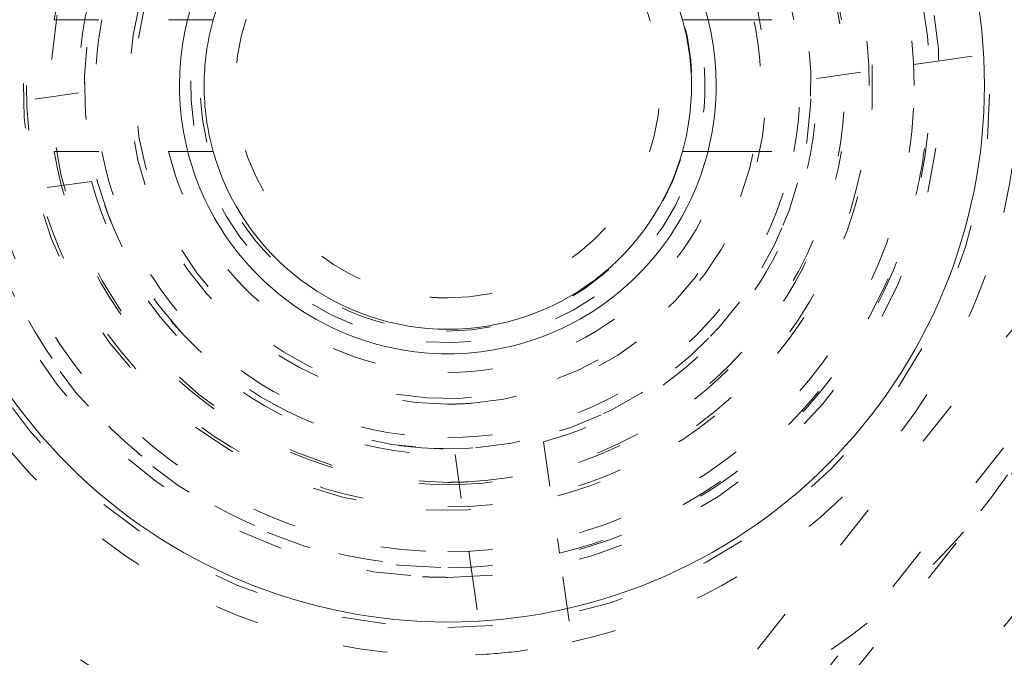
# Model space of a CAD drawing. Units: millimetres. Extents: x -2212 to 84, y -1619 to 3513.
# Drawn here: x -135 to -133, y -1299 to -1298 of the extents above; entities that cross this region are included whole.
import ezdxf

# ---------------------------------------------------------------- set-up
doc = ezdxf.new("R2010")
doc.units = ezdxf.units.MM
doc.linetypes.add('$INVISIBLE', pattern=[0.19999999999999998, 0.00254, -0.19746])
doc.layers.get('0').update_dxf_attribs({"lineweight": 5})

# ---------------------------------------------------------------- blocks, each defined once
blk = doc.blocks.new('Bucc_Anschl')
at = {"color": 7, "linetype": '$INVISIBLE', "lineweight": 5}
for p, q in [((1.155779036009591, 70.18046108656858), (2.760819916247243, 72.19311869072561)), ((1.273053758379803, 70.08693761628933), (2.878094638620752, 72.0995952204384)), ((-0.04577159895282534, 72.05347973161554), (0.2101992377818931, 72.0534799221997)), ((0.210199196252205, 72.05347973161554), (0.2528724258901036, 72.05347973161554)), ((1.416042761611237, 72.05347973161554), (1.458712092660591, 72.05347973161554)), ((1.458712298411598, 72.05347973161554), (1.714682887820601, 72.05347973161554)), ((1.908221886872724, 71.95746814389327), (2.355116831945878, 72.02093430000434)), ((1.87590022124661, 71.95287795575354), (1.908221886872553, 71.95746814389281)), ((1.659297804538568, 71.92211698397551), (1.875900221246667, 71.95287795575297)), ((0.009613484329150879, 71.88984247925254), (-0.2069889323788345, 71.85908150747537)), ((-0.04577159895282534, 71.75847973161558), (0.2101991962116756, 71.75847973161558)), ((0.2101991962114482, 71.75847973161558), (0.2528678593323264, 71.75847973161558)), ((1.416043171617702, 71.75847973161558), (1.4587120926561, 71.75847973161558)), ((1.458712092655588, 71.75847973161558), (1.714682887820601, 71.75847973161558)), ((0.03773448657906897, 71.69182932506254), (-0.1788679301289164, 71.66106835328537)), ((1.167238897641568, 69.87405620420736), (2.540476161657438, 71.59604126748445)), ((2.696842458150599, 71.47134330711236), (1.323605194134387, 69.74935824383556)), ((1.048606050985569, 71.10925857375952), (1.079367022762739, 70.89265615705142)), ((0.8505928967954617, 71.08113757150954), (0.8813538685727451, 70.86453515480156)), ((1.083957210902582, 70.86033449142553), (1.07936702276325, 70.89265615705148)), ((0.8813538685726883, 70.8645351548015), (0.8859440567119634, 70.8322134891755)), ((1.14742336701309, 70.41343954635198), (1.083957210902412, 70.86033449142536)), ((0.8859440567120771, 70.83221348917527), (0.9494102128230395, 70.38531854410195))]:
    blk.add_line(p, q, dxfattribs=at)
at = {"color": 7, "linetype": 'Continuous', "lineweight": 5}
for p, q in [((0.2528724258901036, 72.05347973161554), (0.3097950398582441, 72.05347973161548)), ((1.359116249015727, 72.05347973161548), (1.416042761611237, 72.05347973161554)), ((0.2528678593323264, 71.75847973161558), (0.3097950398064597, 71.75847973161552)), ((1.359116249009588, 71.75847973161552), (1.416043171617702, 71.75847973161558))]:
    blk.add_line(p, q, dxfattribs=at)
at = {"color": 7, "linetype": '$INVISIBLE', "lineweight": 5, "flags": 128}
for points in [[(2.142097600433239e-06, 79.50000006093148, 0.414213562373095), (-11.2499978579024, 68.25000006093148, 0.414213562373095), (2.142097597677783e-06, 57.00000006093148)], [(2.142097597677783e-06, 57.00000006093148, 0.414213562373095), (11.2500021420976, 68.25000006093148, 0.414213562373095), (2.142097600433239e-06, 79.50000006093148)], [(2.14209760034139e-06, 78.00000006093148, 0.414213562373095), (-9.7499978579024, 68.25000006093148, 0.414213562373095), (2.142097597953329e-06, 58.50000006093148)], [(2.142097597953329e-06, 58.50000006093148, 0.414213562373095), (9.7500021420976, 68.25000006093148, 0.414213562373095), (2.14209760034139e-06, 78.00000006093148)], [(-0.06271990292017929, 77.59978968129543, 0.4142135623730946), (-9.34978747826652, 68.18727801591353, 0.4142135623730931), (0.0627241871153195, 58.90021044056719)], [(0.7943545609354915, 58.93380425820763, 0.4027852154410467), (9.340161332641717, 68.67886635162608, 0.4027852154410476), (-0.06271990292017934, 77.59978968129545)], [(1.268895319856063, 59.13792509946202, 0.3940927289703701), (9.177994559982837, 68.88596796675738, 0.3940927289703693), (2.142097600307712e-06, 77.4500000609314)], [(-0.07402655620799665, 76.15298510806599, 0.4128424748014897), (-7.903242938962277, 68.21298530582564, 0.4128424748014914), (2.142097598292556e-06, 60.34666830126322)], [(2.14209760022811e-06, 76.150000060931, 0.414213562373095), (-7.899997857902378, 68.25000006093103, 0.414213562373095), (2.142097598293168e-06, 60.35000006093105)], [(0.07403084040319398, 60.34701501379746, 0.4128424748014899), (7.903247223158472, 68.2870148160388, 0.4128424748014911), (2.142097600228314e-06, 76.15333182060222)], [(2.142097598293168e-06, 60.35000006093102, 0.414213562373095), (7.900002142097605, 68.25000006093103, 0.4142135623730951), (2.14209760022811e-06, 76.15000006093103)], [(2.142097600219827e-06, 76.01472330773811, 0.414213562373095), (-7.7647211047084, 68.25000006093211, 0.414213562373095), (2.142097598318018e-06, 60.48527681412611)], [(2.142097598318018e-06, 60.48527681412611, 0.414213562373095), (7.764725388903599, 68.25000006093211, 0.414213562373095), (2.142097600219827e-06, 76.01472330773811)], [(-0.07262175455676298, 76.00301453316496, 0.414213562373095), (-7.753012330135135, 68.17737616427786, 0.414213562373095), (0.07262603875196325, 60.49698558869949)], [(0.07262603875196325, 60.49698558869949, 0.4128424748014899), (7.753271713736494, 68.28631240750964, 0.4128424748014903), (2.142097600219131e-06, 76.00335466632824)], [(-0.07321499445700352, 75.19558308811082, 0.412670688048004), (-6.945870309367059, 68.21339098417516, 0.4126706880480028), (2.142097598468421e-06, 61.30403113381222)], [(0.07321927865214818, 61.30441703375362, 0.414213562373095), (6.9455851692762, 68.32321719748677, 0.4142135623730974), (-0.07321499445700352, 75.19558308811082)], [(2.142097600168409e-06, 75.17500006093212, 0.414213562373095), (-6.924997857902412, 68.25000006093211, 0.414213562373095), (2.142097598472273e-06, 61.3250000609321)], [(2.142097598472273e-06, 61.32500006093213, 0.414213562373095), (6.925002142097583, 68.25000006093211, 0.414213562373095), (2.142097600168409e-06, 75.17500006093209)], [(2.142097600165802e-06, 75.13242008309675, 0.4134055891253637), (-6.882391678078895, 68.26899125609663, 0.4134055891253649), (-0.03798010362973949, 61.36768484652122)], [(2.142097598480095e-06, 61.36758003876676, 0.4134055891253637), (6.882395962274125, 68.23100886576692, 0.4134055891253655), (0.03798438782493524, 75.13231527534235)], [(2.142097600163113e-06, 75.08850894600076, 0.4134055891253648), (-6.838480708156532, 68.26887008869156, 0.413405589125367), (-0.03773776974221989, 61.41159531492398)], [(2.142097598488161e-06, 61.41149117586275, 0.4134055891253648), (6.838484992351756, 68.23113003317198, 0.4134055891253672), (0.03774205393742174, 75.08840480693958)], [(-0.0716340922244002, 75.04561426617786, 0.412670688048004), (-6.795895238193533, 68.21418144627054, 0.4126706880480037), (2.142097598495971e-06, 61.45400828808522)], [(0.07163837641954, 61.45438585568658, 0.4126706880480053), (6.795899522388733, 68.28581867559387, 0.412670688048005), (2.142097600160509e-06, 75.04599183377923)], [(2.142097600159224e-06, 75.02500006093203, 0.414213562373095), (-6.774997857902378, 68.25000006093205, 0.414213562373095), (2.142097598499828e-06, 61.47500006093208)], [(2.142097598499828e-06, 61.47500006093205, 0.414213562373095), (6.775002142097605, 68.25000006093205, 0.414213562373095), (2.142097600159224e-06, 75.02500006093206)], [(-0.03365564411225835, 74.59276421189358, 0.4134366661909989), (-6.342828985061846, 68.23317110859256, 0.4134366661909929), (2.142097598579211e-06, 61.90714660832069)], [(0.03365992830739917, 61.90723590996987, 0.4134366661910002), (6.342833269257016, 68.26682901327084, 0.4134366661909968), (2.142097600132763e-06, 74.5928535135427)], [(-0.0334226335791357, 74.54885369302667, 0.4134366661909979), (-6.298918002523395, 68.23328761426914, 0.4134366661909964), (2.142097598587278e-06, 61.95105774541664)], [(0.03342691777427832, 61.95114642883667, 0.4134366661910003), (6.298922286718565, 68.26671250759414, 0.4134366661910007), (2.142097600130074e-06, 74.54894237644663)], [(6.145810814275109, 69.522615645943, 0.3844617830524101), (-0.6362404630656604, 74.49385383961715, 0.3844617830524101), (-6.276180460171872, 68.25682686069797)], [(2.142097600126482e-06, 74.4902818236352, 0.4133231680011581), (-6.24025076744819, 68.26897643680928, 0.4133231680011543), (-0.03795043417662301, 62.00983371059323)], [(2.142097598598054e-06, 62.0097182982262, 0.4133231680011596), (6.240255051644384, 68.23102368505315, 0.4133231680011599), (0.03795471837176543, 74.49016641127017)], [(2.142097600118001e-06, 74.35178507419127, 0.2906576364011244), (-5.522310604811951, 70.84535018632181, 0.2906576364011238), (-4.697749433545096, 64.35604185858867)], [(2.142097600117298e-06, 74.34030466936315, 0.4133231680011596), (-6.090274306624781, 68.26852036399697, 0.4133231680011646), (-0.03703829276960807, 62.15980809107724)], [(-0.03703829276960798, 62.15980809107725, 0.414213562373095), (6.09019411195149, 68.21295962606393, 0.4142135623730951), (0.03704257696480807, 74.34019203078503)], [(-0.04210253496890502, 74.24975158606813, 0.4131862285014031), (-5.999860186389737, 68.22894759280152, 0.4131862285013986), (2.142097598642211e-06, 62.25010079784204)], [(0.04210681916404516, 62.25024853579393, 0.414213562373095), (5.9997536672347, 68.29210473799748, 0.4142135623730978), (-0.04210253496890502, 74.24975158606813)], [(2.142436671083842e-06, 73.90000005821668, 0.414213562373095), (-5.649997856889314, 68.25000005889069, 0.414213562373095), (2.142436669699991e-06, 62.60000005956471)], [(0.03737077258037437, 73.87487593382431, 0.414213562373095), (-5.624873730795571, 68.28736869141392, 0.414213562373095), (-0.03736648838517682, 62.62512418803797)], [(2.142097598711079e-06, 62.62500006093114, 0.4132409989968671), (5.624971110235299, 68.23131564261202, 0.4132409989968614), (0.03737077258037445, 73.87487593382433)], [(2.142097600081153e-06, 73.75000006093052, 0.2250841536115736), (-4.258543353570824, 71.73063078844444, 0.2250841536115731), (-5.389970333079288, 67.15537833777256)], [(-0.03497064608066528, 73.72488836153522, 0.4132784046020441), (-5.474969932982106, 68.23251357765362, 0.4132784046020389), (2.142097598738634e-06, 62.77500006093154)], [(0.0349749302758641, 62.77511176032786, 0.4132784046020437), (5.474974217177302, 68.26748654420946, 0.4132784046020397), (2.142097600079622e-06, 73.72500006093154)], [(-0.03401248750046242, 73.57489142179264, 0.4132784046021279), (-5.3249706980484, 68.23299265938567, 0.4132784046021327), (2.142100724998794e-06, 62.92500006093155)], [(-0.03508603977886008, 73.2499285105674, 0.4131862285014041), (-5.000018646166488, 68.2324558619931, 0.4131862285013975), (2.14209759882588e-06, 63.24994849299813)], [(0.03509032397400325, 63.25007161129491, 0.4131862285014058), (5.000022930361659, 68.26754425986915, 0.413186228501403), (2.142097600050539e-06, 73.25005162886413)], [(0.8344556444338026, 73.11847973161403, 0.414213562373095), (-0.3780443555662032, 71.90597973161402, 0.414213562373095), (0.8344556444338023, 70.69347973161402)], [(0.8344556444338023, 70.69350119428302, 0.414213562373095), (2.046934181764811, 71.90597973161402, 0.414213562373095), (0.8344556444338026, 73.11845826894503)], [(0.8344556444338026, 73.00597973161561, 0.4067022676514858), (-0.265180735786129, 71.93426102042645, 0.406702267651486), (0.7779117643321782, 70.80743397033707)], [(0.8344556444338023, 70.80597973161562, 0.4067022676514857), (1.934092024653727, 71.87769844280479, 0.40670226765148), (0.8909995245354357, 73.00452549289415)], [(0.8344556444338026, 72.98448342638707, 0.414213562373095), (-0.2440480503391882, 71.90597973161408, 0.414213562373095), (0.8344556444338023, 70.82747603684109)], [(0.8344556444338023, 70.82747603684106, 0.414213562373095), (1.912959339206822, 71.90597973161408, 0.414213562373095), (0.8344556444338026, 72.9844834263871)], [(0.8344556444338026, 72.94847973161487, 0.1989123669954863), (0.09729682613650265, 72.64313855209151, 0.1989123669954882), (-0.2080443555661873, 71.90597973469693)], [(1.876955644433764, 71.90597973161488, 0.1989123673796611), (1.571614463820751, 72.64313855100183, 0.1989123673796583), (0.8344556444338026, 72.94847973161484)], [(0.8344556444338026, 72.8559797316156, 0.4067022676514849), (-0.115230320301584, 71.93040448104315, 0.4067022676514851), (0.7856222934369438, 70.95723566505688)], [(0.8344556444338026, 72.84844729879035, 0.1989123673796512), (0.1680304366356817, 72.57240493941306, 0.1989123673796584), (-0.1080119227416105, 71.90597973161493)], [(0.7856222934369437, 70.95723566505688, 0.414213562373095), (1.783199710992534, 71.85714638061876, 0.414213562373095), (0.883288995430661, 72.85472379817435)], [(1.776923211609187, 71.90597973161493, 0.1989123673796576), (1.500880852231904, 72.57240493941303, 0.1989123673796552), (0.8344556444338026, 72.84844729879032)], [(0.7890705999986111, 72.79231851996937, 0.4067409886256743), (-0.05275400515995733, 71.88327978298685, 0.4067409886256788), (0.8344556444338024, 71.01847973161493)], [(0.8344556444338025, 72.79847973161554, 0.1774233788022406), (0.2578654520094117, 72.58722858482558, 0.1774233788022417), (-0.04577159895280103, 72.05347973161554)], [(0.8798406888689968, 71.0196409432605, 0.4142135623730951), (1.720794432788239, 71.95136477605013, 0.4142135623730957), (0.7890705999986054, 72.79231851996937)], [(1.71468288782043, 72.05347973161554, 0.1774233788022355), (1.41104583685821, 72.58722858482561, 0.177423378802236), (0.8344556444338025, 72.79847973161557)], [(0.8344556444338025, 72.71847973161408, 0.4063355224975374), (0.02225116945649218, 71.92789184759664, 0.4063355224975367), (0.7906473523543978, 71.09466161672628)], [(0.772254254152616, 72.71609530179396, 0.414213562373095), (0.02434007425438267, 71.84377834133335, 0.4142135623730756), (0.896657034714932, 71.09586416143512)], [(0.7906473523543976, 71.09466161672628, 0.414213562373095), (1.6457737593216, 71.86217143953468, 0.4142135623731166), (0.8782639365131503, 72.71729784650188)], [(0.8966570347149337, 71.09586416143514, 0.4030352903591015), (1.646359318144768, 71.93710326956604, 0.4030352903591012), (0.8344556444338025, 72.71847973161452)], [(0.8344556444338025, 72.6934797316157, 0.1745383934847669), (0.3324596285132124, 72.51273853872107, 0.1745383934847802), (0.06089246020105188, 72.05347973161548)], [(1.60801882866653, 72.05347973161548, 0.1745383934847833), (1.336451660354383, 72.51273853872104, 0.1745383934847824), (0.8344556444338025, 72.69347973161568)], [(0.7799098098795127, 72.61638877007948, 0.4030352903590854), (0.1224785767180305, 71.87868678294927, 0.4030352903590853), (0.8344556444338024, 71.19347973161449)], [(0.8890014789879781, 71.19557069314948, 0.4030352903591121), (1.546432712149572, 71.93327268027963, 0.403035290359106), (0.8344556444338025, 72.61847973161447)], [(0.8344556444338025, 72.60597973161367, 0.4044138038253438), (0.1348501322791089, 71.92947712216565, 0.4044138038253448), (0.7874873474297882, 71.20755723836442)], [(0.7874873474297884, 71.20755723836442, 0.414213562373095), (1.53287813768307, 71.85901143460967, 0.414213562373095), (0.8814239414378165, 72.60440222486295)], [(0.8344556444338025, 72.48097973161265, 0.4018460240056576), (0.2599726490440665, 71.93035775466674, 0.4018460240056769), (0.7857434367614661, 71.33304682033624)], [(0.7857434367614617, 71.33304682033625, 0.4142135623730952), (1.407388555710213, 71.85726752394032, 0.4142135623730944), (0.8831678521061429, 72.47891264288907)], [(0.8344556444338025, 72.38097973161265, 0.4018460240056557), (0.3598827351988016, 71.92611809848343, 0.4018460240056513), (0.7942151250523228, 71.43268732664518)], [(0.8344556444338024, 71.43097973161267, 0.4018460240056557), (1.309028553668804, 71.88584136474189, 0.4018460240056433), (0.8746961638152917, 72.37927213658014)], [(0.03014011688387086, 72.08955950212851, 0.03050458511324202), (0.01377884135134459, 71.99032773030001, 0.0305045851133233), (0.009613484329167754, 71.88984247925214)], [(0.06089246020124506, 72.05347973161508, 0.04713846669301213), (0.04695564443379752, 71.90597973161508, 0.04713846669301303), (0.06089246020125549, 71.75847973161507)], [(1.60801882866636, 71.75847973161518, 0.04713846669298362), (1.621955644433797, 71.90597973161513, 0.04713846669302208), (1.608018828666347, 72.0534797316151)], [(2.077488732465582, 71.62226554081985, 0.03588538427716281), (2.105283593072799, 71.80291991908801, 0.03588538427715037), (2.106961403269564, 71.9856923010733)], [(1.882503150029237, 71.6667697276115, 0.03405240339690429), (1.905272990036588, 71.81124213424079, 0.03405240339692598), (1.908221886872555, 71.95746814389253)], [(1.638771171983672, 71.7223999611005, 0.0305045851131048), (1.655132447516136, 71.82163173292832, 0.03050458511303471), (1.659297804538416, 71.92211698397551)], [(-0.2080443555662157, 71.90597973161488, 0.198912367379656), (0.09729682504681311, 71.16882091222789, 0.1989123673796608), (0.8344556444338023, 70.86347973161486)], [(-0.1080130019934984, 71.90597973161493, 0.1989123673796581), (0.1680296734893499, 71.23955376067049, 0.1989123673796695), (0.8344556444338023, 70.96351108518763)], [(0.8344556444338023, 70.96351108518763, 0.1989123673796595), (1.500881615378255, 71.23955376067049, 0.1989123673796442), (1.776924290861103, 71.90597973161493)], [(0.8344556444338023, 70.86347973161489, 0.1989123673796593), (1.571614463820773, 71.16882091222791, 0.1989123673796488), (1.876955644433792, 71.90597973161488)], [(-0.04577159895282545, 71.75847973161558, 0.1774233788022355), (0.2578654520093954, 71.22473087840551, 0.177423378802236), (0.8344556444338024, 71.01347973161555)], [(0.06089246020101768, 71.75847973161552, 0.1745383934847735), (0.3324596285131866, 71.29922092450992, 0.174538393484773), (0.8344556444338024, 71.11847973161528)], [(0.2101991962115675, 71.75847973161552, 0.1689261989498864), (0.4364360795723182, 71.40295608492038, 0.168926198949879), (0.8344556444338024, 71.26453420536485)], [(0.8344556444338024, 71.11847973161531, 0.1745383934847694), (1.336451660354391, 71.29922092450994, 0.1745383934847802), (1.608018828666551, 71.75847973161552)], [(0.8344556444338024, 71.01347973161555, 0.1774233788022481), (1.411045836858239, 71.22473087840554, 0.1774233788022493), (1.714682887820445, 71.75847973161565)], [(0.8344556444338024, 71.26453420536484, 0.1689261989498614), (1.232475209295263, 71.40295608492033, 0.1689261989498675), (1.458712092656032, 71.75847973161545)], [(1.048606050985967, 71.1092585737598, 0.1363116569104116), (1.428849289208973, 71.33385981844009, 0.1363116569104237), (1.638771171983693, 71.7223999611005)], [(0.03773448657912581, 71.6918293250622, 0.1675127820384302), (0.3389115870152177, 71.24638812527243, 0.1675127820384109), (0.8505928967954611, 71.08113757150993)], [(-0.2111895957550305, 71.65647816514553, 0.1748087110168967), (0.1887467211307531, 71.04651188092618, 0.1748087110168883), (0.8859440567120792, 70.83221348917574)], [(1.083957210902529, 70.86033449142565, 0.1399233916986337), (1.598322678769099, 71.14958555272642, 0.1399233916986374), (1.88250315002928, 71.6667697276115)], [(-0.409929112152098, 71.62825400796464, 0.178584515943566), (0.06861482842309996, 70.88661088544907, 0.1785845159435687), (0.9141682138929033, 70.63347397277845)], [(1.112181368083584, 70.66159497502841, 0.1417904570327525), (1.733843672384646, 71.00225069303096, 0.1417904570327495), (2.077488732465603, 71.62226554081985)], [(-0.6533043791747843, 71.57102434331284, 0.1800072322118024), (-0.07253016859777967, 70.68001001952533, 0.1800072322117921), (0.9494102128230933, 70.38531854410192)], [(2.026466984590311, 70.95480468729366, 0.05619593526028595), (2.208335164461851, 71.24410356158884, 0.0561959352602777), (2.321220710511092, 71.5666353073309)], [(0.794215125052318, 71.43268732664518, 0.01060271558311625), (0.8143172775628822, 71.43140682237767, 0.01060271558351041), (0.8344556444338024, 71.43097973161267)], [(0.8344556444338024, 71.19347973161447, 0.009579109731177182), (0.8617485930990705, 71.1940026638987, 0.009579109730799642), (0.889001478987984, 71.19557069314946)], [(0.8344556444338024, 71.01847973161495, 0.006395136313318623), (0.8571555930617664, 71.01877008202119, 0.006395136312907331), (0.8798406888689931, 71.01964094326051)], [(1.147423367013606, 70.41343954635184, 0.08654112937096305), (1.634149053669676, 70.6074746483648, 0.0865411293709514), (2.026466984590202, 70.95480468729355)], [(2.189153526601953, 70.83140043875403, 0.1800072322118074), (1.854637274412466, 69.82179453252773, 0.1800072322117963), (2.261407607235303, 68.8390722395064)], [(0.7779117643321732, 70.80743397033706, 0.006428362518070897), (0.8061743556228362, 70.80634335139567, 0.006428362517918674), (0.8344556444338023, 70.80597973161561)], [(0.9141682138929654, 70.63347397277849, 0.01963052287294884), (1.01372703377701, 70.64364587365, 0.01963052287273501), (1.112181368083476, 70.66159497502841)]]:
    blk.add_lwpolyline(points, format="xyb", dxfattribs=at)
at = {"color": 9, "linetype": '$INVISIBLE', "lineweight": 5, "true_color": 0xc0c0c0, "flags": 128}
blk.add_lwpolyline([(9.050002142691, 71.37699902323027, 0.3662911905360021), (-1.585380303282007, 77.69283755722654, 0.3662911905360015), (-9.574997857309338, 68.24999966282206)], format="xyb", dxfattribs=at)
at = {"color": 7, "linetype": 'Continuous', "lineweight": 5, "flags": 128}
for points in [[(2.142097600215864e-06, 75.95000006093406, 0.414213562373095), (-7.699997857902417, 68.25000006093404, 0.414213562373095), (2.142097598329908e-06, 60.55000006093402)], [(2.142097598329908e-06, 60.55000006093405, 0.414213562373095), (7.700002142097588, 68.25000006093404, 0.414213562373095), (2.142097600215864e-06, 75.95000006093403)], [(2.142097600153101e-06, 74.92500006093405, 0.414213562373095), (-6.674997857902412, 68.25000006093404, 0.414213562373095), (2.142097598518197e-06, 61.57500006093403)], [(2.142097598518197e-06, 61.57500006093406, 0.414213562373095), (6.675002142097583, 68.25000006093404, 0.414213562373095), (2.142097600153101e-06, 74.92500006093402)], [(2.142097600143746e-06, 74.77222254787779, 0.4126874363733137), (-6.522131711923667, 68.28400240556847, 0.4126874363733163), (-0.06800162303258617, 61.72813210327379)], [(0.06644217474317296, 74.62189901664624, 0.414213562373095), (-6.371896813615848, 68.31644009357836, 0.4142135623730898), (-0.06643789054808744, 61.87810110521934)], [(0.0707434183061368, 73.888848152154, 0.414213562373095), (-5.638845949123606, 68.32074133714133, 0.4142135623730981), (-0.0707391341108779, 62.61115196971159)], [(2.142097600080498e-06, 73.73931471716375, 0.4123776269655935), (-5.489204533432719, 68.28443069302128, 0.4123776269655941), (-0.06885776750462816, 62.76111732325631)], [(2.142097600079622e-06, 73.72499999637063, 0.414213562373095), (-5.474997793340407, 68.25000006093262, 0.414213562373095), (2.142097598738634e-06, 62.77500012549461)], [(2.142097600073499e-06, 73.62500006093398, 0.414213562373095), (-5.3749978579024, 68.25000006093398, 0.414213562373095), (2.142097598757003e-06, 62.87500006093398)], [(2.142097598757003e-06, 62.87500006093398, 0.414213562373095), (5.3750021420976, 68.25000006093398, 0.414213562373095), (2.142097600073499e-06, 73.62500006093398)], [(0.8344556444338026, 73.10597973161595, 0.414213562373095), (-0.3655443555661861, 71.90597973161596, 0.414213562373095), (0.8344556444338023, 70.70597973161597)], [(0.8344556444338023, 70.70597973161597, 0.414213562373095), (2.034455644433791, 71.90597973161596, 0.414213562373095), (0.8344556444338026, 73.10597973161595)], [(0.8344556444338025, 72.5059797316159, 0.414213562373095), (0.2344556444338082, 71.9059797316159, 0.414213562373095), (0.8344556444338024, 71.3059797316159)], [(0.8344556444338024, 71.3059797316159, 0.414213562373095), (1.434455644433797, 71.9059797316159, 0.414213562373095), (0.8344556444338025, 72.5059797316159)], [(0.8344556444338025, 72.45097973161552, 0.163526704781488), (0.5053375045508521, 72.34038305803003, 0.1635267047815007), (0.3097950398521129, 72.05347973161548)], [(1.35911624901547, 72.05347973161548, 0.1635267047814738), (1.163573784316736, 72.34038305803001, 0.1635267047814985), (0.8344556444338025, 72.4509797316155)], [(0.309795039852105, 72.05347973161508, 0.06862242860461222), (0.2894556444337784, 71.9059797316151, 0.06862242860461254), (0.309795039852105, 71.75847973161513)], [(1.35911624901547, 71.75847973161513, 0.06862242860461222), (1.379455644433798, 71.9059797316151, 0.06862242860461264), (1.35911624901547, 72.05347973161508)], [(0.3097949781075329, 71.75847995124252, 0.1635267585066934), (0.5053374136285749, 71.47157647408669, 0.1635267585066955), (0.8344556444338024, 71.3609797316155)], [(0.8344556444338024, 71.36097973161549, 0.1635266909614484), (1.163573760928298, 71.47157638748112, 0.1635266909614648), (1.359116233132567, 71.75847967511963)]]:
    blk.add_lwpolyline(points, format="xyb", dxfattribs=at)
at = {"color": 3, "linetype": '$INVISIBLE', "lineweight": 5, "true_color": 0x00ff00, "flags": 128}
for points in [[(0.8308021426852008, 72.45679966282967, 0.414213562373095), (0.2808021426851894, 71.90679966282966, 0.414213562373095), (0.8308021426852007, 71.35679966282964)], [(0.8308021426852007, 71.35679966282967, 0.414213562373095), (1.380802142685184, 71.90679966282966, 0.414213562373095), (0.8308021426852008, 72.45679966282964)]]:
    blk.add_lwpolyline(points, format="xyb", dxfattribs=at)
at = {"color": 7, "linetype": '$INVISIBLE', "lineweight": 5}
for points in [[(2.802296095194636, 59.15319766274671), (3.480054662171428, 59.36204121393133), (4.581552159656051, 59.89316275263224), (5.802279167107837, 60.64686280663018), (7.170900517658642, 61.92163179438899), (8.190492462349102, 63.33625020475231), (9.018417355742432, 65.02375925139798), (9.414875441141872, 66.70715453665753), (9.58540097840082, 68.59978951200486), (9.258960145290622, 70.61775603263084), (8.636776839684702, 72.37178531610833), (7.644742230453913, 73.9940137216585), (6.40091745910559, 75.35342836608928), (4.839919372415043, 76.5110737317314), (3.148841461578802, 77.26768764216462), (1.245805999065734, 77.75786200302447), (-0.6332088971809834, 77.76838791917324), (-2.206877753214421, 77.55632735779957), (-3.975133193947373, 76.94827866015149), (-5.523332492850672, 76.0478678743753), (-6.950414694338294, 74.83300885795765), (-7.968342748122248, 73.49580919194621), (-8.89964089166224, 71.82690164015011), (-9.410801780011887, 69.89239715484356), (-9.57229275147351, 68.0311957179456), (-9.31693922169717, 66.09792063160714), (-8.728585169858922, 64.3443479256327), (-7.793492901118291, 62.69834926690861), (-6.576839491954401, 61.31711294783091), (-4.987381319659349, 60.05800821619518), (-3.254007434679258, 59.28269449353802), (-1.624552746279173, 58.81287803582222), (0.2436917996963571, 58.7002617008713), (1.992986146160533, 58.89604856449218), (3.776774513799868, 59.46291084202542), (5.211511985830899, 60.25569871795727), (6.717776388561165, 61.40797746531313), (7.909544810270869, 62.90279596095278), (8.835049010918883, 64.54114105997881), (9.396792262809209, 66.47861031474353), (9.563030909339535, 68.32843743781791), (9.370886835759539, 70.15292674696545), (8.834119185242088, 71.90745192352267), (7.898787541621513, 73.6724347253946), (6.67202896087422, 75.0784893984383), (5.215295636603531, 76.29515003725287), (3.517742602835749, 77.12103340412409), (1.954061113970433, 77.612507061859), (0.09455330789757314, 77.81345319180689), (-1.649316025581076, 77.65857066722597), (-3.465976952553411, 77.1781749194619), (-4.985919672011653, 76.38331514712331), (-6.537774970930718, 75.26811943602625), (-7.841976176058845, 73.71070567785382), (-8.766089934622093, 72.0915897023586), (-9.3463640149514, 70.27024573769727), (-9.560181023711419, 68.43868774694995), (-9.414125706456979, 66.51273257864273), (-8.884963330788109, 64.74098977666456), (-7.998131434612608, 62.95717769432841), (-6.75814367139854, 61.51692186984562), (-5.503559183152698, 60.41814515818259), (-3.86785253013999, 59.51145726562971), (-2.166106501556607, 58.93489857246806), (-0.3092468948008577, 58.69039877729193), (1.298595030352241, 58.79784074514661), (3.157103474490057, 59.192932106576), (4.904677262272569, 60.0572263115512), (6.166650252875508, 60.95833017791409), (7.26231459343364, 62.04796047742683), (8.168705667914715, 63.305679091089), (8.513504224148035, 63.99438329089406)], [(8.513805438491858, 63.99422867710442), (8.836002366635512, 64.64033466962051), (9.28041218821826, 66.02037310710698), (9.587224878527474, 67.90862533379543), (9.409697574506762, 69.80662244085595), (9.071133774382174, 71.25504522828676), (8.325002233287611, 72.97637723242693), (7.344488772246399, 74.33735035501942), (6.016151701832579, 75.72066899645299), (4.232529980593821, 76.82407798881381), (2.499992045404941, 77.47953225806907), (0.5481093375203698, 77.81240775708443), (-1.302331258612342, 77.70843349932667), (-3.077474972773422, 77.31807323553589), (-4.773541980658239, 76.52433894752222), (-5.98546833095106, 75.6781549158596), (-7.386678287346159, 74.37015505518083), (-8.491274392398402, 72.63463695503077), (-9.195517088067803, 70.90229520868081), (-9.529972531408298, 69.02975567532931), (-9.502226641193712, 67.19448954358738), (-9.080282094060745, 65.16612905289168), (-8.25183008523799, 63.46327544055189), (-7.35527931212655, 62.13691843283772), (-6.023731867788284, 60.82097956115497), (-4.727174548521323, 59.96772314639809), (-2.986729181957586, 59.13019851793581), (-0.8874741221621202, 58.72937697448025), (0.9719729708670521, 58.73665511330984), (2.844679687508306, 59.11253388304466), (4.532933695540734, 59.8402848627407), (6.201334647835639, 60.9361715648399), (7.479552882048301, 62.32488700447175), (8.277769843102721, 63.49787455106448), (9.091444881976711, 65.20983002733135), (9.483449114775645, 67.11559000747353), (9.548178261517922, 68.99424109709491), (9.301775016162955, 70.28579661736265), (9.174278459981483, 70.79726633030663), (9.096560999317596, 71.04901104311733)], [(8.449310414178598, 64.02646614308608), (7.982089023092492, 63.09323451568679), (5.976332087103458, 60.638043440495), (2.144991689688259, 58.81175308085895), (-2.096919538618457, 58.8012709072219), (-5.936325137578748, 60.60549397032421), (-8.635311624123945, 63.87841151187061), (-9.675418875736803, 67.99118224485036), (-8.856795862719204, 72.15373539707545), (-6.33668212129383, 75.56639841099509), (-2.599192833211322, 77.573551682735), (1.637675876398178, 77.78957836434797), (5.559979147729201, 76.17295318316225), (8.414191626327533, 73.03422663516324), (9.651972170507065, 68.97637028104056), (9.03551253819532, 64.77894140453265), (6.683229309178657, 61.24831967785973), (3.047018832422505, 59.06278767148869), (-1.174556444653266, 58.64221832977623), (-5.170475426360939, 60.06740477279223), (-8.173074008072062, 63.06454193172286), (-9.605525479006019, 67.05783359359198), (-9.192654962266808, 71.28011574978869), (-7.013799421727867, 74.92024248236284), (-3.487559719193106, 77.2789180301338), (0.7086239043105934, 77.90303721634713), (4.768619952446224, 76.6727266921564), (7.912474653982925, 73.82436608446262), (9.536241033807592, 69.90517287605688), (9.328026828997848, 65.66805725390105), (7.32775002164276, 61.92705045793893), (3.9203020666691, 59.40055093088389), (-0.2430483255491602, 58.57532440064354), (-3.318459800108394, 59.34529612393722), (-4.250766077843167, 59.81435920891123)], [(8.449442406798966, 64.02639998576265), (8.860079349060276, 64.84759221208223), (9.60227765826646, 67.54476593592669), (9.143026180650356, 71.27259487750217), (7.289496880480853, 74.54138055171835), (4.330572501727248, 76.8510452310502), (0.6992084389656454, 77.85521683829822), (-3.035027216875637, 77.3887374385812), (-6.295576292326115, 75.53544087745954), (-8.603426290725562, 72.57524705583931), (-9.603444229467513, 68.9497962864183), (-9.14389199554818, 65.23673997548937), (-7.310658864814979, 61.98529720398), (-4.366154231623497, 59.6677404026168), (-0.743728279511144, 58.64759374429266), (3.015681376813014, 59.10311833701928), (6.284383644500252, 60.9547853750455), (8.01710490118279, 63.1690476803178), (8.435443382274599, 63.99845111963806)], [(8.44939488740161, 64.02642607289508), (8.863057364894226, 64.85594877309046), (9.605710709249944, 67.56503729338345), (9.13589393753655, 71.29274188430952), (7.27698642906903, 74.55480392245074), (4.312763251905819, 76.85902862815527), (0.691907533380214, 77.8552934126366), (-3.035144342330666, 77.38929038294317), (-6.299246568896301, 75.53239946691059), (-8.605115543347392, 72.5694445122914), (-9.603741836523517, 68.9500074368898), (-9.142242109627803, 65.2227696203779), (-7.288332069058256, 61.9561993859833), (-4.326398042361559, 59.64816601981948), (-0.7077340817607836, 58.64758529083963), (3.018906083767359, 59.10570306249987), (6.288839194989793, 60.95685046850348), (8.017477386661033, 63.17115768210154), (8.43551146099557, 63.99841353941022)], [(8.431446096286578, 63.99097704581058), (8.011485016472403, 63.16083841979257), (6.272528516527853, 60.94252985470585), (2.986171446511634, 59.09317927219205), (-0.7567612438087147, 58.64853258131245), (-4.383753004043193, 59.67462578229113), (-7.338859521932878, 62.01407151471075), (-9.169847129886117, 65.30821174157109), (-9.596653972212364, 69.0526729981654), (-8.55396430371474, 72.6743566419874), (-6.201154144962535, 75.61881113222529), (-2.8981844072693, 77.43487332697076), (0.8490279317928169, 77.84377328632999), (4.465939215370444, 76.78282093377857), (7.398421094477676, 74.41511114076528), (9.197681663597507, 71.10355110945241), (9.588513677140929, 67.35516584844973), (8.511089585374577, 63.74365307325279), (6.130091060808986, 60.82192346099073), (2.809803632979752, 59.03768615365856), (-0.9411661551236411, 58.66484718999583), (-4.547694803766349, 59.76050803663856), (-7.457282902349407, 62.15626468044653), (-9.224656746482172, 65.48493858509875), (-9.57948220082282, 69.23690385404309), (-8.46742483616244, 72.83791574774395), (-6.058457625629976, 75.73665300621728), (-2.721158375497474, 77.48890115430154), (1.033220833748523, 77.82564542457311), (4.629040862708483, 76.6953874844275), (7.515438855227146, 74.2717625283157), (9.250943156963803, 70.9265292196594), (9.568686412605134, 67.16987614020061), (8.71330471821205, 64.48358125678838), (8.261718143869558, 63.67027337248177)], [(8.789934618859462, 71.65084626923354), (8.501482001089348, 72.39566162174339), (7.237046834526572, 74.50233348805797), (4.732685267218444, 76.55781676918599), (1.702511745950468, 77.65758352160923), (-1.514947119046551, 77.69010816336831), (-4.572440279835289, 76.64701678907448), (-7.103382475828788, 74.64964018650141), (-8.836883225653834, 71.91146840710758), (-9.55293802540592, 68.69462141061733), (-9.159949459209418, 65.50802549218368), (-7.706167183476986, 62.58716341971609), (-5.383255774912275, 60.34953849068914), (-2.455710716374565, 59.00882084075758), (0.7827874466164553, 58.71927297698864), (3.920353054704066, 59.52837279922633), (6.616191453025801, 61.34337721192416), (8.07329818710998, 63.32241797337082), (8.430294105745674, 64.03597900687501)], [(-5.021207565101435, 60.2768105705178), (-5.964756202294579, 60.87150324070521), (-8.32200111358338, 63.290686460801), (-9.67200581388269, 67.63934047492772), (-8.88886684032433, 72.10120991041632), (-6.529023792462262, 75.25161589329846), (-4.167581724197532, 76.77572560564693), (-2.048565081632988, 77.51559971835096), (0.1850811941607372, 77.7399549137899), (2.409213572163462, 77.42735154054446), (4.498604919209225, 76.60838743454461), (6.327145622014919, 75.32004757134034), (7.811465584424369, 73.64003411858239), (8.590473716969262, 72.16446100595286), (8.788550010864384, 71.6503938152928)], [(4.242208282362725, 76.66609747366022), (3.610598714451689, 76.98418745037212), (1.580460668724534, 77.64928010973091), (-1.264815656049384, 77.69725656939721), (-4.009590773782025, 76.89860853909468), (-6.402995050921392, 75.31018547471272), (-8.198966623136782, 73.11336715909692), (-9.282706478148974, 70.42010370099032), (-9.507457231236483, 67.59331469615056), (-8.890791772200258, 64.81573867551994), (-7.484452135883174, 62.34937750086482), (-5.405016440003911, 60.39536507471453), (-2.778301746015428, 59.13064979579911), (0.02381722973522614, 58.71908515195066), (2.864752011231415, 59.15794751610007), (5.42335972349874, 60.4136923187431), (7.481392069891109, 62.34715382366094), (8.536363851712267, 64.193284817522), (8.789991166005308, 64.8490336851261)], [(8.789911929741749, 71.65079662856536), (8.505949312458958, 72.38398829248281), (7.480109675096562, 74.10784631879531), (6.062199513758884, 75.50916451959233), (4.780886923178147, 76.41010851578679), (3.35547482598463, 77.09289006443174), (1.814282271601691, 77.5329125933975), (0.2272552065141711, 77.70485484891324), (-1.337911131379592, 77.61253631033122), (-2.875497594959555, 77.26017864131907), (-4.354297866964425, 76.64721564471625), (-5.706414651985343, 75.79223552948926), (-6.876253759329146, 74.74316033189166), (-7.857525235052062, 73.51400857184724), (-8.63270151111001, 72.11525338255089), (-9.16036341670952, 70.60346082683101), (-9.423769753527528, 69.04969059912561), (-9.426163222206096, 67.47948820009563), (-9.163844664398693, 65.90536210916781), (-8.63519305201536, 64.39126128226921), (-7.871831147603366, 63.00794246983413), (-6.897949734485143, 61.77966684552427), (-5.417404202727727, 60.44486881718603), (-2.923245423977792, 59.15066391680411), (0.2128871552194949, 58.69365737116966), (3.380272658135064, 59.30942897328926), (6.112823735298046, 60.90272143075527), (7.687166529106586, 62.74036534367205), (8.093171870282077, 63.42040038621107)], [(8.787855154956986, 64.84984880934715), (8.497818241689112, 64.0985323081499), (7.234461126510265, 61.99348051274384), (4.686379570433228, 59.90922102903589), (1.566458395592324, 58.81435726763019), (-1.743133580837394, 58.84167480365011), (-4.844582291678064, 60.00115992843588), (-7.359211706960237, 62.14118410416766), (-8.997876547757233, 64.99623819291126), (-9.564873968744038, 68.25478941747902), (-8.994515178808228, 71.504426958854), (-7.365903095758144, 74.35379019399117), (-4.851915039391213, 76.49281546496353), (-1.753309477025393, 77.65673887207795), (1.558771632232799, 77.6883174114761), (4.672551280876872, 76.595475323077), (7.230174243822596, 74.51574591946026), (8.49612806182092, 72.4024404232989), (8.78786787164043, 71.65011238189109)], [(8.066951858022577, 64.21759095693503), (7.714592907339418, 63.51322611393329), (6.295400658912047, 61.60079985488526), (3.638767550648587, 59.84696850171966), (0.5433748693164868, 59.10919789722406), (-2.617786055181507, 59.47516488883342), (-5.462783933893282, 60.9009300972631), (-7.648047230169236, 63.21426126034165), (-8.909647094079883, 66.13578497426874), (-9.095212307024534, 69.31266296813845), (-8.182325277994774, 72.36121644200331), (-6.281232086591827, 74.91326174811317), (-3.621528558203598, 76.66057784311893), (-0.5244321569810407, 77.39213181942738), (2.636012094578291, 77.01956711053613), (5.478106383873103, 75.58787570956613), (7.658599656752713, 73.26996524873621), (8.914144172736505, 70.34577683852028), (9.093102157513814, 67.16847563905736), (8.173861380473697, 64.12179659520403), (6.267444214161097, 61.57369752981847), (3.604097922804165, 59.83191912831737), (0.5054857896058189, 59.1068181192197), (-2.654162200648233, 59.48596239646526), (-5.493246992391246, 60.92355621616786), (-7.668887227727454, 63.24597213396108), (-8.918330566727747, 66.17272229396066), (-9.09068255551714, 69.35033222431275), (-8.165142737701771, 72.3950402903036), (-6.253468134212166, 74.93911380051162), (-3.58663117847922, 76.67536512859482), (-0.4864818024989627, 77.39395327643857), (2.672361877155143, 77.00824573893794), (4.797001276399794, 75.92724602211483), (5.426301502113603, 75.45367824303369)], [(8.787526945361009, 70.27863402610333), (8.602678747085818, 71.07923732976732), (7.612717066778245, 73.36011355180344), (5.290945165931516, 75.73893416109739), (2.2746089452592, 77.13276726298096), (-1.040578216393542, 77.36019758585915), (-4.219057123693272, 76.39101190093614), (-6.843377289858572, 74.35267871455353), (-8.568941539193979, 71.51293108557427), (-9.169184736777027, 68.24468638927735), (-8.565272969210389, 64.97710399604104), (-6.836456156773939, 62.13929355518027), (-4.209705881391034, 60.10403408823307), (-1.030054791289703, 59.13870580716892), (2.28482424245898, 59.37004411047198), (5.299527324150607, 60.76729938741664), (7.618663967661307, 63.14868734054386), (8.605878162627416, 65.43076899239766), (8.789978355161196, 66.23151281190817)], [(8.78844704308105, 70.27537653463229), (8.644662998886446, 70.89853921003021), (7.950078042483786, 72.69798846315452), (6.387229463410158, 74.74572278983092), (4.314088703507593, 76.27355840417451), (1.896171154180791, 77.160220542796), (-0.6732322804783002, 77.33474589328534), (-3.188732610681817, 76.78337718285678), (-5.449794398003616, 75.54946540038823), (-6.81727522871456, 74.18918512367648), (-7.202098790463851, 73.67836381665188)], [(-3.669611374687719, 60.03556124296671), (-4.193837617591385, 60.26993867130577), (-5.689688702663545, 61.18266001466954), (-7.31080501571154, 62.88079140552236), (-8.421974215845653, 64.88392781683461), (-8.997235759511208, 67.11184167875628), (-8.998179120494035, 69.37757467102182), (-8.421383683176733, 71.61718455348175), (-7.305589896501425, 73.62406218910658), (-5.727159467421259, 75.28295713088063), (-3.773885820525202, 76.49849786446444), (-1.549987667408935, 77.18662882347016), (0.7374374754651848, 77.28853929298232), (2.974195112989109, 76.81798454100718), (5.03949565143798, 75.79110006451957), (6.782060781183521, 74.27359292278234), (8.086942850188509, 72.35969303634076), (8.667440389660165, 70.72607920878706), (8.790002142103134, 70.16691214809444)], [(8.79000214210393, 66.33300630431873), (8.64461972254915, 65.65877487201246), (7.879399859860735, 63.69974805944142), (6.105463191905621, 61.48723791510047), (3.670214914419778, 59.91336962194373), (0.876448553649873, 59.18858878854783), (-1.922441749897071, 59.35221678640134), (-4.483930008110308, 60.34032233418107), (-6.629497058832276, 62.01493773666762), (-8.18603427550006, 64.28192867156845), (-9.004170454794053, 66.93178527280786), (-8.987009554370452, 69.71157916471867), (-8.094691010176513, 72.41552737481274), (-6.398397207805683, 74.73550495967324), (-4.09137888444698, 76.37846464145005), (-1.425626365400939, 77.23906762753309), (1.373234530822962, 77.25071096028293), (3.408570238012685, 76.60304422609292), (4.047500106355727, 76.27976082955718)], [(8.044458407426845, 64.22882980725197), (7.689313345809944, 63.52177569375052), (6.277807232726998, 61.61697837370728), (3.700189392226402, 59.9151519666616), (0.7496271247689701, 59.15599983423387), (-2.412228426201615, 59.43265127337021), (-5.347040296448595, 60.84661816476942), (-7.540725411165559, 63.10354550189884), (-8.857852711323122, 66.00903698212223), (-9.055184708376757, 68.77504215446041), (-8.679057609607089, 70.75877997043956), (-7.954757625321847, 72.60269859724828), (-6.333507196372183, 74.83350247510057), (-3.692018239072982, 76.6040940721872), (-0.5485166381554789, 77.36875441736939), (2.657062810424367, 76.99592212774182), (5.531920662305354, 75.52122121756358), (7.70820655466686, 73.14559423534747), (8.622838777281533, 70.93914524719304), (8.790002142103418, 70.16706813221347)], [(-8.883125095065424, 67.18687168825215), (-8.995541099961518, 68.1252884916068), (-8.729995376490773, 70.97726029831998), (-6.843394902558839, 74.32141161707233), (-3.749625162732851, 76.59282706625056), (-0.9451294846775958, 77.19632790015558), (2.158518185524372e-06, 77.19646678245516)], [(2.158518185524372e-06, 77.19646678245516), (0.7729871627028473, 77.19658036867921), (3.075171795739013, 76.79359155379012), (5.788659789913008, 75.24674295062631), (7.816629048888454, 72.87108594067772), (8.643362206676136, 70.6849651729618), (8.788232792511764, 69.92573189307612)], [(8.79000214209762, 68.2499999228709), (8.790002155651614, 69.11294934436313), (8.278394418672159, 71.67740503715149), (6.33672857384118, 74.58578092467864), (3.428286266175924, 76.52835795496338), (0.8631084505873614, 77.03999973001595), (5.512199010127005e-06, 77.04000006093116)], [(-3.688085996600421e-07, 59.4850697303151), (-0.8586353038566302, 59.48480853212295), (-3.432164056435317, 60.00082287793603), (-5.951046868029668, 61.68070050649085), (-7.341073362670837, 63.37794721309236), (-8.351371927741798, 65.28269338053036), (-8.93888510199904, 68.27060165376169), (-8.252336727679278, 71.68744357038817), (-6.559290799015765, 74.21532865283558), (-4.892232243271406, 75.58080199819203), (-3.013111941595801, 76.58857756475523), (-0.863392104541645, 77.02311686227175), (4.775293319880802e-06, 77.02337942142805)], [(-8.524714019131352e-07, 77.02533985933803), (-0.8633064067324198, 77.02506868247839), (-3.009182920916314, 76.59281700875711), (-4.900655023706722, 75.57817657485585), (-6.24261519138231, 74.47586744465865), (-7.350543987552685, 73.11681471608404), (-8.156885476571508, 71.58940063783662), (-8.650453279112813, 69.94142674870527), (-8.814108754173006, 68.20049831517719), (-8.632001033001654, 66.47589608263186), (-7.998714571142087, 64.43012017147949), (-6.292515385541051, 61.90560613904439), (-3.436889029716314, 60.00211252764395), (-0.8625182626121762, 59.48299306984708), (5.039571504994456e-06, 59.48326446970043)], [(5.223328827241858e-06, 59.46605606882144), (0.8616567841650459, 59.46632624613557), (3.00205811782329, 59.89533352232093), (4.901415871656464, 60.91138592485094), (6.588429479119405, 62.29771793889579), (8.285828357359883, 64.86076474700438), (8.948992489991452, 68.2925944972406), (8.256584609916896, 71.69654059940231), (6.320355008449789, 74.5809621327698), (3.435059885271716, 76.50984392907864), (0.8651922471309775, 77.02561162910202), (-8.524714019131352e-07, 77.02533985933701)], [(4.775293206193965e-06, 77.02337942142708), (0.8569662106810549, 77.02364002356357), (2.991426515077973, 76.59891242172745), (4.888399506118479, 75.58817399279562), (6.571049214213875, 74.21119437849751), (8.26818349796384, 71.66750261910339), (8.947181113377432, 68.24822803887685), (8.269578655164002, 64.83224395209024), (6.58016864565937, 62.29378757226715), (4.904714622419632, 60.91668375683057), (3.014588273119218, 59.90248946930894), (0.8693929012040585, 59.4684359706165), (-6.008758930420299e-07, 59.4681716591715)], [(-6.44691937168318e-07, 77.00813143231841), (-0.8570325187314082, 77.00786130855151), (-3.008884109504104, 76.57511618134548), (-4.900631573505351, 75.55773519516467), (-6.577070763397915, 74.17536023805607), (-8.263628030726395, 71.62228045541082), (-8.921557581163983, 68.2088218705169), (-8.32149767465203, 65.24892320199262), (-7.312164656654875, 63.36338279919158), (-5.92907675503437, 61.68331151334604), (-3.424379875810249, 60.01548057343572), (-0.8577310771236163, 59.50020213898228), (4.805485872338977e-06, 59.50047292115141)], [(-7.451304309388462, 63.66152955277914), (-7.754441114989553, 64.15346410038433), (-8.466530136854763, 65.7471971259499), (-8.827174931657682, 68.0598794800133), (-8.571161999646314, 70.37010595217205), (-7.718372978036427, 72.5418604333651), (-6.315334633619225, 74.42305112381243), (-4.492189103917941, 75.85440420430211), (-2.325089672629113, 76.77260300235878), (-0.5822301904487069, 77.00630418370227), (4.520461430956857e-06, 77.00648137200926)], [(5.039571504994456e-06, 59.4832644697006), (0.4287818035157436, 59.4833993877377), (1.716501022353758, 59.60980171681214), (3.801708141265597, 60.24531019068963), (6.322069666606823, 61.93364211223552), (8.28131783053699, 64.88963583942535), (8.93046554126736, 68.31202970911781), (8.233643581339779, 71.70709938307482), (6.291287356689212, 74.58398034118159), (3.424460173332262, 76.4939471060591), (0.8614629883934972, 77.00840295291007), (-6.44691937168318e-07, 77.0081314323183)], [(4.520461487800276e-06, 77.00648137200926), (0.4266495943560039, 77.00661121057246), (1.711322573825432, 76.88188222830375), (3.796555769739931, 76.24796909939795), (6.301273024812657, 74.57671881327204), (8.266890028083585, 71.63184457083106), (8.846691503535991, 68.65849323543281), (8.627680121668808, 66.49813617404025), (7.996711752411407, 64.44461443950301), (6.549211081413705, 62.28650366171539), (4.882924110340159, 60.92299344860734), (3.001437550586692, 59.91655101297905), (0.8675034792655145, 59.48533362644565), (-3.688085428166232e-07, 59.48506973031544)], [(-6.008758930420299e-07, 59.4681716591715), (-0.8283816057511174, 59.46791981627199), (-3.308607753066793, 59.94302033162456), (-6.155838103557333, 61.76071583377606), (-8.132632775894422, 64.52462644364415), (-8.933438280738295, 67.80528515215667), (-8.4665252037073, 71.13692664330172), (-6.799118782193609, 74.0641215465441), (-4.175351105179466, 76.16357879983704), (-1.748323122157311, 76.90482314167573), (-0.914456098334739, 76.99230294987325)], [(3.185752603940273e-06, 76.98958442156078), (-0.4242505246534822, 76.98945261563443), (-1.699756069155373, 76.86526267713431), (-3.772004525729142, 76.23787511901125), (-6.285706091049131, 74.56272951465775), (-8.243669535191591, 71.62877565963832), (-8.90368767944086, 68.21573449335878), (-8.216498636738834, 64.81971675243483), (-6.273434902788009, 61.93545325551692), (-3.410095419393386, 60.02981201969036), (-0.8564615991066299, 59.51859864298049), (9.29408514593888e-07, 59.51886501755553)], [(4.805485872338977e-06, 59.50047292115152), (0.859038963730626, 59.50074411317878), (2.985343376879743, 59.92678678902877), (4.873791355531608, 60.93481094762665), (6.550672135059142, 62.3087344137128), (8.246335146515163, 64.85472471324948), (8.913541538402134, 68.2852673189131), (8.233764853399022, 71.66544421293901), (6.279005493154322, 74.57236834192236), (3.796963759600849, 76.22970930678564), (1.718651817577618, 76.86468518698463), (0.42953951782189, 76.99105877145789), (-3.861989910092235e-07, 76.9909229583916)], [(3.185752547096854e-06, 76.98958442156061), (0.8501831335045084, 76.9898485530293), (3.419307930431404, 76.47805966155502), (6.302438369658644, 74.55170095574513), (8.004185345784155, 71.99655827617909), (8.620293113106715, 69.94448582482332), (8.786703825413213, 68.22300537910186), (8.609586156516858, 66.49589624021837), (8.10855888121501, 64.8664155700821), (7.29864700888927, 63.3553489691998), (6.192622516999153, 62.01371358092721), (4.860151148737883, 60.92852091931495), (2.985677033008498, 59.92938185366717), (0.8580014643111716, 59.50223261953436), (1.264487167418338e-06, 59.50196638571857)], [(3.526052381630507e-06, 76.97268578509426), (-0.8478184860664335, 76.97242184107091), (-2.957735552905889, 76.55389485364167), (-4.841112776197896, 75.55453709467953), (-6.51592116387882, 74.18917472574162), (-8.21216344469223, 71.65584837459532), (-8.886285728073997, 68.2406326018952), (-8.21776785941459, 64.86358439182187), (-6.260794721701807, 61.94546140953727), (-3.776671839317572, 60.29049964633713), (-1.706251229249208, 59.66043111916637), (-0.4259623245535341, 59.53563093102242), (5.866800449894072e-07, 59.53576365600321)], [(3.867257731826612e-06, 76.95578714843816), (-0.8490160400751279, 76.95552240400326), (-3.394597682226976, 76.4463018083407), (-5.895242961213514, 74.7833477035447), (-7.275985916336394, 73.10312988416463), (-8.081067459651848, 71.58987877463346), (-8.575410821487328, 69.9605430932991), (-8.744721088373543, 68.23238558983346), (-8.568618653660465, 66.51181600517522), (-7.940772188952313, 64.46979117182), (-6.485837516315468, 62.31116984233101), (-4.830824731400803, 60.9667309695238), (-2.973270555444407, 59.97776418341724), (-0.853152284323996, 59.5523960791342), (2.504476981357584e-07, 59.55266228758751)], [(3.867257788670031e-06, 76.95578714843839), (0.8540967213529561, 76.9560534747378), (2.969163130012675, 76.53389378926511), (4.847535570550635, 75.5335467463089), (6.182952596681548, 74.44250787260647), (7.282917203114973, 73.10187052309259), (8.091098177379942, 71.58371710878205), (8.587255336028166, 69.94064790270305), (8.792956572284398, 67.78639839512324), (8.202252577519495, 64.84883176445352), (6.258147353036922, 61.94834930614991), (3.401671703710476, 60.0477614244636), (0.8552772855460795, 59.53603015005829), (5.866799881459883e-07, 59.53576365600338)], [(3.526052381630507e-06, 76.97268578509414), (0.855234130327041, 76.97295203556097), (3.413158296536092, 76.4601437079852), (5.920524907162047, 74.78953568021139), (7.306644410498379, 73.09785591154984), (8.113001348737885, 71.57408543100837), (8.604695660943635, 69.93821475980148), (8.770030564015842, 68.20608321922143), (8.589731704196403, 66.4833507551925), (7.958075033407493, 64.4426452907272), (6.50378897108832, 62.28751299721625), (4.845234915860782, 60.9393291401783), (2.980571971640729, 59.94604606455509), (0.8538722785963759, 59.51913058622988), (9.29408514593888e-07, 59.51886501755598)], [(-7.042952996801858, 73.50936151565702), (-7.408968613492087, 73.0192199669767), (-8.294377363872686, 71.40649997778725), (-8.841256377247522, 69.01628067669614), (-8.714517009749414, 66.578246969469), (-7.934434477859151, 64.27374959387527), (-6.52930288844387, 62.23980922246507), (-4.194269661312808, 60.31439025275269), (-1.211493131027263, 59.46000052231595), (-1.205477332177907e-06, 59.46000006093249)], [(-7.042494092286091, 73.50997877229827), (-7.405564881726044, 73.02355662160863), (-8.288001457392959, 71.41908039312142), (-8.837827089163321, 69.03875970444857), (-8.715514101782443, 66.5877895813417), (-7.926886422194065, 64.26775161396884), (-6.539333936319615, 62.25669229357312), (-4.657097806518671, 60.70182581337579), (-2.426504061811138, 59.71966763155209), (-0.6096712307358835, 59.46586490019332), (5.223328827241858e-06, 59.46605606882144)], [(8.790002142099553, 66.31289843697235), (8.721930772455263, 66.00903883248608), (8.455497162196181, 65.1285012679375), (7.965758689314359, 64.03126906827224), (7.253187343753105, 62.8598058703131), (6.099180968432751, 61.56713656837624), (4.560462556184699, 60.44312300534906), (2.728784575922873, 59.60353526418244), (0.6952742088650343, 59.22441016552917), (-1.423848021471494, 59.30093846273312), (-3.506861738813817, 59.89123381530252), (-5.810237414428459, 61.20750395406163), (-7.860889369617419, 63.60618320394259), (-8.764715825799437, 65.98629345904178), (-9.05295854863631, 68.01218274461715), (-8.876067945226904, 70.07886579242228), (-8.378538535718503, 71.555026476882), (-8.162885521291827, 72.02331134259725)]]:
    blk.add_open_spline(points, degree=2, dxfattribs=at)
at = {"color": 7, "linetype": 'Continuous', "lineweight": 5}
for points in [[(8.789846369012054, 71.65089949123583), (8.494973792004899, 72.41226857657956), (7.218940926705482, 74.52833569007755), (4.650392543167095, 76.61170185117871), (1.524050682949672, 77.69573346294605), (-1.785900231460787, 77.64977728243602), (-4.881533486497307, 76.47877110678098), (-7.391478340425492, 74.32480875570403), (-9.01656715413025, 71.44861548327117), (-9.566409540176007, 68.19678524487927), (-8.981637321077388, 64.95837780688655), (-7.340042456207256, 62.11686056287828), (-4.839383287037392, 59.99933544760922), (-1.764918641198305, 58.84824778206391), (1.527619344729947, 58.80612669411597), (4.644950756074991, 59.88599904170652), (7.214049197662344, 61.966057791642), (8.494244831241673, 64.0852354562443), (8.78969530906275, 64.84915892711544)], [(8.789693129693802, 71.65083830032975), (8.494226244434685, 72.4147783861965), (7.213981778060994, 74.53404506212365), (4.644607783561575, 76.6142629473613), (1.526738422173188, 77.69406326436976), (-1.766359360848985, 77.65153991963547), (-4.841502093581446, 76.49948172690196), (-7.341876104381687, 74.38096568196491), (-8.982266101889119, 71.53968403082096), (-9.56633638109572, 68.3021564194806), (-9.01634862578022, 65.05100762490338), (-7.391544932128108, 62.17530247336151), (-4.881956884071799, 60.02148561285522), (-1.786604827113201, 58.85038048434298), (1.523273618180337, 58.80414876841904), (4.649817305790972, 59.88796397043928), (7.218627050031799, 61.97128839641812), (8.494907643823623, 64.08759844526783), (8.789835763307138, 64.84910574680234)], [(8.789937746963886, 71.65093627478623), (8.495919600302727, 72.4114878645506), (7.224927745206372, 74.51891805448712), (4.680422468878743, 76.59254212905662), (1.582873538774511, 77.68441100258242), (-1.710795448149025, 77.66286241244175), (-4.808584961521213, 76.52142653924388), (-7.337592077690123, 74.39060579889359), (-8.991482920790551, 71.52207488685364), (-9.568491289686815, 68.25913514361055), (-8.997579342695927, 64.99442615440587), (-7.347753465666381, 62.12117760858465), (-4.819244398425474, 59.98432565754791), (-1.718325903585468, 58.83799729242085), (1.581730722514256, 58.81469024838729), (4.686193380452481, 59.91020173766644), (7.229378392419901, 61.9865552806835), (8.496746865859247, 64.0907446615478), (8.789982916278774, 64.84905083325876)], [(-3.861989910092235e-07, 76.99092295839182), (-0.5831845374217305, 76.99073856567989), (-2.323017995118141, 76.75651899666445), (-4.478374735415487, 75.84380630446968), (-6.298296626209687, 74.41812110911579), (-7.701980608057912, 72.53898338434502), (-8.553544199800813, 70.37448248185476), (-8.811500541689426, 68.07290684989864), (-8.455132241937918, 65.76306205280532), (-7.742689164708613, 64.16423826736136), (-7.437964066778506, 63.66974056352961)], [(3.351912567950421e-06, 59.53489074062919), (-0.4231470382980901, 59.53475904530386), (-1.692997100231559, 59.657662816786), (-3.75373548490416, 60.27854507524367), (-6.267536495219971, 61.94842817243615), (-8.221714430452693, 64.86670514079636), (-8.887365669115216, 68.27580145400455), (-8.209184825303515, 71.66214646078318), (-6.267721811035719, 74.55301629749043), (-3.778763636480346, 76.21648898869711), (-1.710173357468425, 76.84729050445921), (-0.4279103144320048, 76.97358025801681), (1.10266481101462e-06, 76.97371332316948)], [(3.014578879856344e-06, 59.51768285377347), (0.8514906379173226, 59.51794745001599), (2.977088821280387, 59.94242181639972), (4.857146057478433, 60.94504238778555), (6.191148410445809, 62.03418893673345), (7.295633466925173, 63.37899316043124), (8.102605156082372, 64.89274709109272), (8.599945978959875, 66.52659440852646), (8.771183695871946, 68.25835259520629), (8.597095397021747, 69.98082607253448), (7.970954971857914, 72.02894396652042), (6.514113208262233, 74.19756968166921), (4.855586957698236, 75.54873816263353), (2.99123971496423, 76.54449420992313), (0.8586365099846627, 76.97398032808454), (1.10266481101462e-06, 76.97371332316948)], [(3.698975575616714e-06, 59.55209861966961), (-0.4216596002174667, 59.55196711817049), (-1.693240780576775, 59.67474535302149), (-3.76346591500324, 60.30177550659644), (-6.260976236648022, 61.96494592497437), (-8.220751011421894, 64.90963181042265), (-8.788797946346058, 67.86899573101947), (-8.565016739897008, 70.01444643467813), (-7.933873829103649, 72.04998966057155), (-6.24411046176745, 74.55165761912558), (-3.384884976661269, 76.45041232865385), (-0.8529372111153145, 76.95623972886665), (7.591468431655812e-07, 76.9565054415695)], [(3.351912681637259e-06, 59.53489074062919), (0.8440815801382016, 59.53515343956412), (3.40046067480931, 60.04388678638728), (6.270436694325595, 61.96011843555451), (7.958612212194916, 64.48211511883034), (8.579253898710476, 66.5146695691543), (8.753611088556339, 68.22841131927566), (8.585458870881663, 69.95072869149938), (8.09313289574989, 71.57974194188193), (7.285675031751828, 73.09992760772249), (6.178311841087471, 74.44832856642921), (4.848555528425708, 75.5330935734896), (2.980499100839991, 76.53019806725459), (0.8574163084696796, 76.95677254915651), (7.591468431655812e-07, 76.95650544156962)], [(4.042156120931395e-06, 59.56930650460442), (-0.842971678943094, 59.56904295730524), (-3.390133829257121, 60.07534216318142), (-6.251873714643107, 61.9835701216038), (-7.942085462752249, 64.51187878815142), (-8.558397377465074, 66.54703210820071), (-8.727779545031254, 68.25901340819962), (-8.554891756371113, 69.97679770539277), (-8.059581183164342, 71.59809183922994), (-7.253850962638721, 73.10601250146303), (-6.15177939562578, 74.44386620682523), (-4.827335093811527, 75.52240799206686), (-2.965044689317806, 76.51497080474377), (-0.8516977399249291, 76.9390316307972), (4.123461110339122e-07, 76.93929756125584)], [(3.698975689303552e-06, 59.55209861966932), (0.8494608198024024, 59.55236353455526), (3.381831794724732, 60.05819352624034), (6.240100870343358, 61.9519082687593), (8.19385086742168, 64.86592103161975), (8.778649164051798, 67.81840749481125), (8.564146947418225, 69.97184897806045), (7.938753271766141, 72.01461392671376), (6.499734583951913, 74.16171195339075), (4.843353582116533, 75.5159952106782), (2.97706159174865, 76.51299400016302), (0.8600255458808377, 76.93956609169446), (4.12346167877331e-07, 76.93929756125613)]]:
    blk.add_open_spline(points, degree=2, dxfattribs=at)

msp = doc.modelspace()

# ---------------------------------------------------------------- block references
msp.add_blockref('Bucc_Anschl', (-135.1193892817548, -1369.736309056189))

doc.saveas('drawing.dxf')
